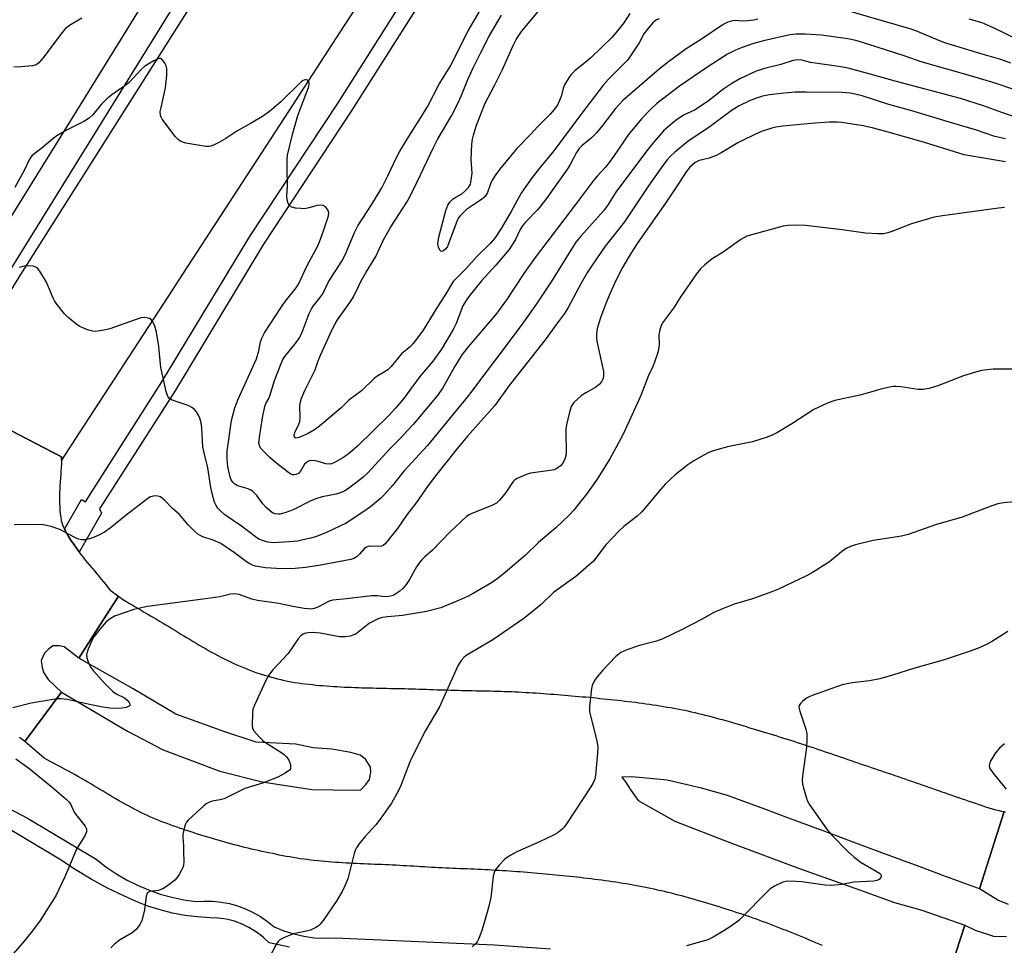
# Model space of a CAD drawing. Units: inches. Extents: x 1249765 to 1255765, y 517454 to 521455.
# Drawn here: x 1253030 to 1253307, y 520060 to 520321 of the extents above; entities that cross this region are included whole.
import ezdxf

# ---------------------------------------------------------------- set-up
doc = ezdxf.new("R2010")
doc.units = ezdxf.units.IN
doc.header["$MEASUREMENT"] = 0
for name, color, linetype in [('TRANS-Road', 130, 'Continuous'), ('TRANS-Street Sidewalk', 7, 'Continuous'), ('Undefined', 1, 'Continuous')]:
    doc.layers.add(name, color=color, linetype=linetype)

msp = doc.modelspace()

# ---------------------------------------------------------------- linework, layer by layer
at = {"layer": 'TRANS-Road'}
for points in [[(1253215.52, 520467.77), (1253202.87, 520447.58), (1253179.29, 520409.92), (1253172.42, 520398.97), (1253164.76, 520386.73), (1253149.2, 520362.82), (1253134.99, 520340.98), (1253120.87, 520319.28), (1253104.04, 520293.41), (1253093.58, 520277.33), (1253075.35, 520249.31), (1253071.37, 520243.21), (1253046.32, 520204.7), (1253041.3, 520196.99), (1253041.33, 520197.95), (1253034.04, 520201.73), (1253008.54, 520214.96), (1253029.83, 520249.29), (1253084.27, 520335.26), (1253113.52, 520381.69), (1253148.39, 520436.65), (1253213.19, 520539.92)], [(1253008.54, 520214.96), (1253034.04, 520201.73), (1253041.33, 520197.95), (1253041.3, 520196.99), (1253041.26, 520195.98), (1253041.2, 520194.97), (1253041.14, 520193.96), (1253041.08, 520192.95), (1253041.01, 520191.93), (1253040.94, 520190.92), (1253040.88, 520189.9), (1253040.83, 520188.89), (1253040.78, 520187.89), (1253040.75, 520186.88), (1253040.74, 520185.88), (1253040.75, 520184.89), (1253040.79, 520183.9), (1253040.85, 520182.92), (1253040.94, 520181.94), (1253041.07, 520180.97), (1253041.25, 520180.02), (1253041.52, 520179.08), (1253041.87, 520178.16), (1253042.12, 520177.63), (1253042.3, 520177.26), (1253042.78, 520176.36), (1253043.31, 520175.49), (1253043.87, 520174.63), (1253044.45, 520173.78), (1253045.03, 520172.93), (1253045.61, 520172.1), (1253046.18, 520171.28), (1253046.29, 520171.13), (1253046.76, 520170.47), (1253047.36, 520169.67), (1253047.98, 520168.89), (1253048.61, 520168.11), (1253049.25, 520167.34), (1253049.9, 520166.58), (1253050.56, 520165.82), (1253051.21, 520165.06), (1253051.86, 520164.3), (1253052.51, 520163.54), (1253053.15, 520162.77), (1253053.66, 520162.14), (1253053.69, 520162.11), (1253053.78, 520161.99), (1253054.38, 520161.18), (1253054.98, 520160.39), (1253057.36, 520158.71), (1253051.66, 520149.86), (1253046.16, 520141.29), (1253042.02, 520144.49), (1253040.61, 520144.8), (1253038.9, 520144.72), (1253037.57, 520143.77), (1253036.5, 520142.67), (1253035.59, 520140.61), (1253035.86, 520138.52), (1253036.31, 520137.19), (1253037.56, 520135.25), (1253041.29, 520131.75), (1253030.94, 520117.83), (1253029.53, 520118.98)], [(1253255.44, 520060.42), (1253254.52, 520060.81), (1253253.6, 520061.2), (1253252.68, 520061.59), (1253251.75, 520061.97), (1253250.83, 520062.36), (1253249.9, 520062.74), (1253248.98, 520063.12), (1253248.05, 520063.5), (1253247.12, 520063.87), (1253246.19, 520064.25), (1253245.26, 520064.61), (1253244.33, 520064.98), (1253243.4, 520065.35), (1253242.47, 520065.71), (1253241.53, 520066.06), (1253240.6, 520066.42), (1253239.66, 520066.77), (1253238.72, 520067.12), (1253237.78, 520067.46), (1253236.84, 520067.8), (1253235.9, 520068.13), (1253234.96, 520068.47), (1253234.01, 520068.79), (1253233.07, 520069.11), (1253232.12, 520069.43), (1253231.17, 520069.74), (1253230.22, 520070.06), (1253229.27, 520070.37), (1253228.32, 520070.67), (1253227.36, 520070.98), (1253226.41, 520071.28), (1253225.46, 520071.58), (1253224.5, 520071.88), (1253223.54, 520072.17), (1253222.58, 520072.46), (1253221.62, 520072.74), (1253220.66, 520073.02), (1253219.69, 520073.3), (1253218.73, 520073.57), (1253217.76, 520073.84), (1253216.8, 520074.11), (1253215.83, 520074.37), (1253214.86, 520074.62), (1253213.9, 520074.87), (1253212.92, 520075.12), (1253211.95, 520075.35), (1253210.98, 520075.59), (1253210.01, 520075.82), (1253209.03, 520076.04), (1253208.06, 520076.26), (1253207.08, 520076.47), (1253206.1, 520076.67), (1253205.13, 520076.87), (1253204.14, 520077.06), (1253203.17, 520077.24), (1253202.18, 520077.42), (1253201.2, 520077.59), (1253200.22, 520077.76), (1253199.23, 520077.92), (1253198.24, 520078.08), (1253197.25, 520078.24), (1253196.27, 520078.38), (1253195.28, 520078.52), (1253194.28, 520078.66), (1253193.3, 520078.8), (1253192.3, 520078.93), (1253191.31, 520079.05), (1253190.32, 520079.18), (1253189.32, 520079.3), (1253188.32, 520079.42), (1253187.33, 520079.53), (1253186.33, 520079.64), (1253185.34, 520079.75), (1253184.34, 520079.85), (1253183.34, 520079.96), (1253182.35, 520080.06), (1253181.35, 520080.16), (1253180.36, 520080.25), (1253179.36, 520080.35), (1253178.36, 520080.44), (1253177.36, 520080.53), (1253176.37, 520080.63), (1253175.37, 520080.72), (1253174.38, 520080.81), (1253173.38, 520080.89), (1253172.39, 520080.98), (1253171.39, 520081.05), (1253170.39, 520081.13), (1253169.4, 520081.2), (1253168.4, 520081.27), (1253167.4, 520081.34), (1253166.4, 520081.4), (1253165.41, 520081.46), (1253164.41, 520081.52), (1253163.41, 520081.58), (1253162.41, 520081.63), (1253161.41, 520081.68), (1253160.41, 520081.73), (1253159.42, 520081.78), (1253158.41, 520081.82), (1253157.41, 520081.87), (1253156.41, 520081.91), (1253155.41, 520081.96), (1253154.42, 520082), (1253153.42, 520082.05), (1253152.42, 520082.09), (1253151.42, 520082.14), (1253150.42, 520082.18), (1253149.42, 520082.23), (1253148.42, 520082.28), (1253147.42, 520082.32), (1253146.42, 520082.37), (1253145.42, 520082.42), (1253144.42, 520082.48), (1253143.43, 520082.53), (1253142.42, 520082.59), (1253141.43, 520082.65), (1253140.43, 520082.71), (1253139.43, 520082.77), (1253138.43, 520082.84), (1253137.43, 520082.89), (1253136.43, 520082.95), (1253135.43, 520083), (1253134.43, 520083.05), (1253133.43, 520083.1), (1253132.43, 520083.14), (1253131.43, 520083.19), (1253130.42, 520083.23), (1253129.42, 520083.27), (1253128.42, 520083.31), (1253127.41, 520083.35), (1253126.41, 520083.4), (1253125.41, 520083.44), (1253124.41, 520083.49), (1253123.4, 520083.53), (1253122.4, 520083.59), (1253121.4, 520083.64), (1253120.4, 520083.7), (1253119.4, 520083.76), (1253118.4, 520083.83), (1253117.4, 520083.9), (1253116.41, 520083.97), (1253115.41, 520084.06), (1253114.42, 520084.15), (1253113.42, 520084.25), (1253112.43, 520084.35), (1253111.44, 520084.47), (1253110.45, 520084.59), (1253109.46, 520084.72), (1253108.47, 520084.86), (1253107.49, 520085.01), (1253106.51, 520085.17), (1253105.53, 520085.34), (1253104.55, 520085.52), (1253103.57, 520085.7), (1253102.59, 520085.89), (1253101.61, 520086.09), (1253100.63, 520086.29), (1253099.65, 520086.49), (1253098.68, 520086.7), (1253097.69, 520086.91), (1253096.71, 520087.13), (1253095.74, 520087.35), (1253094.76, 520087.58), (1253093.79, 520087.81), (1253092.81, 520088.05), (1253091.84, 520088.29), (1253090.86, 520088.54), (1253089.89, 520088.79), (1253088.92, 520089.05), (1253087.95, 520089.31), (1253086.98, 520089.58), (1253086.01, 520089.85), (1253085.04, 520090.12), (1253084.08, 520090.4), (1253083.11, 520090.69), (1253082.16, 520090.98), (1253081.19, 520091.27), (1253080.23, 520091.58), (1253079.28, 520091.88), (1253078.33, 520092.19), (1253077.38, 520092.5), (1253076.43, 520092.82), (1253075.48, 520093.14), (1253074.53, 520093.47), (1253073.59, 520093.8), (1253072.65, 520094.14), (1253071.72, 520094.48), (1253070.78, 520094.83), (1253069.85, 520095.18), (1253068.92, 520095.53), (1253068, 520095.9), (1253067.08, 520096.28), (1253066.17, 520096.68), (1253065.27, 520097.09), (1253064.36, 520097.51), (1253063.47, 520097.94), (1253062.58, 520098.39), (1253061.69, 520098.85), (1253060.81, 520099.32), (1253059.93, 520099.8), (1253059.05, 520100.29), (1253058.18, 520100.78), (1253057.31, 520101.28), (1253056.44, 520101.78), (1253055.58, 520102.29), (1253054.71, 520102.8), (1253053.85, 520103.31), (1253052.99, 520103.83), (1253052.12, 520104.35), (1253051.26, 520104.87), (1253050.4, 520105.38), (1253049.53, 520105.9), (1253048.67, 520106.41), (1253047.8, 520106.92), (1253046.93, 520107.42), (1253046.07, 520107.92), (1253045.19, 520108.41), (1253044.32, 520108.9), (1253043.44, 520109.38), (1253042.56, 520109.85), (1253041.68, 520110.33), (1253040.8, 520110.8), (1253039.92, 520111.28), (1253039.04, 520111.75), (1253038.16, 520112.23), (1253037.28, 520112.7), (1253036.4, 520113.18), (1253031, 520117.79), (1253030.94, 520117.83), (1253041.29, 520131.75), (1253059.85, 520120.71), (1253069.89, 520115.53), (1253085.86, 520109.52), (1253097.73, 520106.47), (1253111.73, 520104.33), (1253123.75, 520104.18), (1253125.5, 520104.25), (1253126.98, 520105.73), (1253127.97, 520107.18), (1253128.32, 520109.19), (1253128.28, 520110.64), (1253126.87, 520112.85), (1253125.35, 520113.95), (1253122.73, 520114.71), (1253117.4, 520115.67), (1253112.11, 520116.09), (1253107.28, 520117.04), (1253096.06, 520117.61), (1253087.28, 520120.51), (1253073.47, 520125.5), (1253061.45, 520132.69), (1253046.16, 520141.29), (1253051.66, 520149.86), (1253057.36, 520158.71), (1253058.51, 520157.85), (1253059.42, 520157.31), (1253060.28, 520156.8), (1253061.14, 520156.28), (1253062, 520155.77), (1253062.85, 520155.26), (1253063.72, 520154.75), (1253064.58, 520154.25), (1253065.44, 520153.74), (1253066.31, 520153.24), (1253067.17, 520152.74), (1253068.04, 520152.23), (1253068.9, 520151.72), (1253069.76, 520151.2), (1253070.62, 520150.68), (1253071.48, 520150.16), (1253072.33, 520149.64), (1253073.19, 520149.12), (1253074.04, 520148.59), (1253074.9, 520148.07), (1253075.76, 520147.54), (1253076.62, 520147.03), (1253077.48, 520146.51), (1253078.34, 520145.99), (1253079.2, 520145.48), (1253080.06, 520144.97), (1253080.93, 520144.47), (1253081.8, 520143.97), (1253082.67, 520143.48), (1253083.54, 520142.99), (1253084.42, 520142.51), (1253085.29, 520142.04), (1253086.18, 520141.58), (1253087.07, 520141.12), (1253087.95, 520140.68), (1253088.85, 520140.24), (1253089.75, 520139.82), (1253090.65, 520139.41), (1253091.56, 520139.01), (1253092.48, 520138.62), (1253093.41, 520138.25), (1253094.34, 520137.89), (1253095.28, 520137.54), (1253096.23, 520137.2), (1253097.19, 520136.88), (1253098.15, 520136.58), (1253099.11, 520136.28), (1253100.08, 520136), (1253101.06, 520135.74), (1253102.04, 520135.49), (1253103.01, 520135.26), (1253104, 520135.04), (1253104.98, 520134.84), (1253105.96, 520134.65), (1253106.95, 520134.47), (1253107.94, 520134.32), (1253108.92, 520134.18), (1253109.91, 520134.06), (1253110.9, 520133.94), (1253111.89, 520133.83), (1253112.88, 520133.73), (1253113.87, 520133.64), (1253114.86, 520133.55), (1253115.86, 520133.48), (1253116.85, 520133.4), (1253117.84, 520133.34), (1253118.84, 520133.27), (1253119.84, 520133.22), (1253120.84, 520133.17), (1253121.84, 520133.12), (1253122.84, 520133.08), (1253123.84, 520133.04), (1253124.84, 520133.01), (1253125.84, 520132.98), (1253126.84, 520132.94), (1253127.84, 520132.92), (1253128.85, 520132.9), (1253129.85, 520132.87), (1253130.85, 520132.85), (1253131.86, 520132.83), (1253132.86, 520132.81), (1253133.86, 520132.79), (1253134.87, 520132.77), (1253135.87, 520132.75), (1253136.87, 520132.73), (1253137.87, 520132.71), (1253138.88, 520132.68), (1253139.88, 520132.66), (1253140.88, 520132.63), (1253141.88, 520132.6), (1253142.88, 520132.57), (1253143.88, 520132.53), (1253144.88, 520132.49), (1253145.88, 520132.45), (1253146.88, 520132.42), (1253147.88, 520132.39), (1253148.88, 520132.35), (1253149.88, 520132.33), (1253150.88, 520132.3), (1253151.88, 520132.27), (1253152.88, 520132.25), (1253153.88, 520132.23), (1253154.88, 520132.2), (1253155.88, 520132.18), (1253156.88, 520132.17), (1253157.88, 520132.14), (1253158.88, 520132.12), (1253159.88, 520132.09), (1253160.88, 520132.07), (1253161.88, 520132.05), (1253162.88, 520132.02), (1253163.88, 520131.99), (1253164.88, 520131.96), (1253165.88, 520131.93), (1253166.88, 520131.9), (1253167.88, 520131.86), (1253168.88, 520131.82), (1253169.88, 520131.77), (1253170.88, 520131.73), (1253171.87, 520131.67), (1253172.87, 520131.62), (1253173.87, 520131.56), (1253174.87, 520131.49), (1253175.86, 520131.42), (1253176.86, 520131.34), (1253177.86, 520131.26), (1253178.85, 520131.19), (1253179.85, 520131.11), (1253180.85, 520131.03), (1253181.84, 520130.95), (1253182.84, 520130.87), (1253183.84, 520130.79), (1253184.84, 520130.71), (1253185.84, 520130.62), (1253186.84, 520130.54), (1253187.84, 520130.45), (1253188.83, 520130.36), (1253189.83, 520130.27), (1253190.83, 520130.18), (1253191.82, 520130.08), (1253192.82, 520129.98), (1253193.82, 520129.88), (1253194.81, 520129.78), (1253195.81, 520129.68), (1253196.81, 520129.57), (1253197.8, 520129.46), (1253198.79, 520129.35), (1253199.79, 520129.23), (1253200.78, 520129.11), (1253201.78, 520128.99), (1253202.77, 520128.86), (1253203.76, 520128.73), (1253204.75, 520128.6), (1253205.74, 520128.46), (1253206.73, 520128.31), (1253207.72, 520128.16), (1253208.71, 520128.02), (1253209.69, 520127.86), (1253210.68, 520127.7), (1253211.66, 520127.54), (1253212.65, 520127.37), (1253213.63, 520127.2), (1253214.61, 520127.02), (1253215.59, 520126.83), (1253216.57, 520126.63), (1253217.54, 520126.42), (1253218.52, 520126.2), (1253219.49, 520125.98), (1253220.46, 520125.75), (1253221.44, 520125.52), (1253222.4, 520125.28), (1253223.37, 520125.03), (1253224.34, 520124.77), (1253225.31, 520124.51), (1253226.27, 520124.25), (1253227.24, 520123.98), (1253228.2, 520123.71), (1253229.17, 520123.43), (1253230.13, 520123.15), (1253231.09, 520122.87), (1253232.05, 520122.58), (1253233.01, 520122.3), (1253233.97, 520122.01), (1253234.93, 520121.72), (1253235.89, 520121.43), (1253236.85, 520121.13), (1253237.81, 520120.84), (1253238.77, 520120.55), (1253239.72, 520120.26), (1253240.68, 520119.97), (1253241.64, 520119.68), (1253242.59, 520119.39), (1253243.54, 520119.09), (1253244.5, 520118.79), (1253245.45, 520118.5), (1253246.41, 520118.19), (1253247.36, 520117.89), (1253248.31, 520117.58), (1253249.26, 520117.27), (1253250.21, 520116.96), (1253251.16, 520116.65), (1253252.11, 520116.34), (1253253.06, 520116.02), (1253254.01, 520115.7), (1253254.96, 520115.38), (1253255.9, 520115.06), (1253256.85, 520114.74), (1253257.8, 520114.42), (1253258.75, 520114.1), (1253259.69, 520113.77), (1253260.64, 520113.45), (1253261.59, 520113.13), (1253262.53, 520112.8), (1253263.48, 520112.48), (1253264.42, 520112.15), (1253265.37, 520111.83), (1253266.32, 520111.5), (1253267.26, 520111.18), (1253268.21, 520110.85), (1253269.16, 520110.53), (1253270.1, 520110.21), (1253271.05, 520109.88), (1253271.99, 520109.56), (1253272.94, 520109.24), (1253273.89, 520108.92), (1253274.84, 520108.6), (1253275.78, 520108.28), (1253276.73, 520107.95), (1253277.67, 520107.62), (1253278.62, 520107.3), (1253279.56, 520106.98), (1253280.51, 520106.65), (1253281.46, 520106.32), (1253282.4, 520106), (1253283.35, 520105.67), (1253284.29, 520105.34), (1253285.23, 520105.01), (1253286.18, 520104.69), (1253287.13, 520104.36), (1253288.07, 520104.03), (1253289.02, 520103.7), (1253289.96, 520103.38), (1253290.9, 520103.05), (1253291.85, 520102.72), (1253292.8, 520102.39), (1253293.74, 520102.07), (1253294.69, 520101.74), (1253295.63, 520101.42), (1253296.58, 520101.09), (1253297.53, 520100.77), (1253298.47, 520100.45), (1253299.42, 520100.12), (1253300.37, 520099.8), (1253301.31, 520099.49), (1253302.26, 520099.17), (1253303.21, 520098.85), (1253304.17, 520098.59), (1253305.15, 520098.38), (1253306.13, 520098.16), (1253306.54, 520098.11), (1253299.57, 520076.35), (1253289.32, 520080.15), (1253283.67, 520082.26), (1253277.71, 520084.47), (1253272.14, 520086.53), (1253264.04, 520089.54), (1253255.61, 520092.67), (1253246.11, 520096.2), (1253239.18, 520098.77), (1253228.71, 520102.66), (1253221.37, 520104.72), (1253217.37, 520105.63), (1253211.75, 520106.93), (1253204.9, 520107.65), (1253201.67, 520107.92), (1253198.97, 520107.81), (1253199.96, 520106.51), (1253201.32, 520104.41), (1253201.51, 520104.12), (1253203.53, 520101.22), (1253213.87, 520095.4), (1253229.31, 520089.42), (1253248.67, 520082.15), (1253265.83, 520076.1), (1253275.68, 520072.52), (1253283.36, 520070.38), (1253295.46, 520066.16), (1253288.46, 520044.49)], [(1253307.74, 520071.94), (1253304.81, 520073.23), (1253299.57, 520076.35), (1253306.54, 520098.11), (1253306.95, 520098.05)], [(1253337.15, 520012.8), (1253303.2, 520020.6), (1253303.03, 520022.82), (1253302.95, 520023.73), (1253302.2, 520026.33), (1253301.7, 520028.05), (1253300.68, 520031.09), (1253297.65, 520035.58), (1253294.85, 520039.08), (1253290.76, 520043.06), (1253288.46, 520044.49), (1253295.46, 520066.16), (1253298.42, 520064.75), (1253303.52, 520063.03), (1253307.17, 520062.99)]]:
    msp.add_lwpolyline(points, dxfattribs=at)
at = {"layer": 'TRANS-Street Sidewalk'}
msp.add_lwpolyline([(1253115.16, 520392.86), (1253070.65, 520321.33), (1253023.12, 520244.61), (1252995.03, 520200.36), (1252989.67, 520193.56), (1252984.74, 520192.64), (1252984.56, 520192.61), (1252981.7, 520192.22), (1252979.19, 520192.54), (1252988.82, 520204.76), (1253016.68, 520248.65), (1253039.97, 520286.24), (1253064.19, 520325.34), (1253108.83, 520397.08), (1253112.4, 520403.04), (1253113.24, 520401.68), (1253113.93, 520399.1), (1253114.91, 520395.46)], close=True, dxfattribs=at)
for points in [[(1253158.87, 520352.03), (1253122.85, 520295.19), (1253098.15, 520257.79), (1253073.34, 520216.68), (1253051.98, 520183.29), (1253052.55, 520182.05), (1253046.29, 520171.13), (1253046.18, 520171.28), (1253045.61, 520172.1), (1253045.03, 520172.93), (1253044.45, 520173.78), (1253043.87, 520174.63), (1253043.31, 520175.49), (1253042.78, 520176.36), (1253042.3, 520177.26), (1253042.12, 520177.63), (1253046.97, 520185.91), (1253048.02, 520185.24), (1253050.29, 520188.88), (1253069.58, 520219.01), (1253094.4, 520260.16), (1253119.13, 520297.59), (1253156.89, 520357.18)], [(1253012.42, 520106.35), (1253031.69, 520096.24), (1253051.06, 520084.69), (1253053.77, 520082.6), (1253056.62, 520080.68), (1253059.58, 520078.94), (1253062.65, 520077.4), (1253065.81, 520076.06), (1253069.05, 520074.92), (1253072.35, 520073.99), (1253075.71, 520073.27), (1253079.1, 520072.77), (1253081.48, 520072.93), (1253083.86, 520072.9), (1253086.23, 520072.66), (1253088.58, 520072.22), (1253090.87, 520071.59), (1253093.11, 520070.77), (1253095.27, 520069.76), (1253097.34, 520068.58), (1253099.3, 520067.23), (1253101.14, 520065.71), (1253103.86, 520064.59), (1253106.66, 520063.69), (1253109.53, 520063.04), (1253112.44, 520062.63), (1253115.37, 520062.47), (1253118.31, 520062.56), (1253163.15, 520060.66), (1253178.89, 520059.49)], [(1253105.5, 520059.98), (1253099.71, 520061.19), (1253098.03, 520062.8), (1253096.2, 520064.22), (1253094.23, 520065.44), (1253092.15, 520066.46), (1253089.97, 520067.25), (1253087.72, 520067.82), (1253085.43, 520068.16), (1253083.11, 520068.25), (1253079.54, 520068.46), (1253076, 520068.89), (1253072.49, 520069.55), (1253069.02, 520070.43), (1253065.63, 520071.52), (1253062.3, 520072.84), (1253059.07, 520074.36), (1253054.29, 520076.59), (1253049.63, 520079.07), (1253045.12, 520081.79), (1253040.75, 520084.75), (1253021.49, 520096.2)]]:
    msp.add_lwpolyline(points, dxfattribs=at)
at = {"layer": 'Undefined'}
for points, elevation in [([(1253237.23, 520321.07), (1253236.12, 520320.77), (1253234.39, 520320.6), (1253232.94, 520320.57), (1253230.96, 520320.7), (1253230.13, 520320.66), (1253228.8, 520320.28), (1253227.52, 520319.6), (1253221.41, 520315.5), (1253217.04, 520312.72), (1253212.12, 520309.09), (1253209.5, 520307.01), (1253199.23, 520298.22), (1253197.17, 520295.99), (1253193.53, 520291.18), (1253191.88, 520289.14), (1253190.44, 520287.75), (1253187.77, 520285.51), (1253186.98, 520284.67), (1253186.23, 520283.57), (1253184.35, 520280.05), (1253183.53, 520278.7), (1253180.49, 520274.52), (1253177.51, 520270.22), (1253175.29, 520267.51), (1253171.83, 520263.98), (1253170.94, 520262.89), (1253170.39, 520261.94), (1253169.03, 520259.07), (1253167.25, 520256.32), (1253163.56, 520251.88), (1253159.45, 520247.5), (1253155.91, 520243.09), (1253154.95, 520241.67), (1253154.27, 520240.42), (1253152.33, 520235.47), (1253151.51, 520233.74), (1253148.19, 520228.27), (1253145.91, 520224.99), (1253142.12, 520220.59), (1253137.49, 520214.3), (1253135.28, 520211.62), (1253133.46, 520209.71), (1253124.63, 520200.91), (1253122.46, 520199.08), (1253120.64, 520197.75), (1253118.08, 520196.31), (1253117.29, 520195.99), (1253116.74, 520195.89), (1253115.66, 520196.01), (1253113.5, 520196.66), (1253112.67, 520196.83), (1253111.57, 520196.87), (1253110.83, 520196.71), (1253110.23, 520196.37), (1253109.71, 520195.86), (1253108.53, 520193.9), (1253108.09, 520193.38), (1253107.71, 520193.12), (1253107.25, 520192.94), (1253106.76, 520192.87), (1253106.27, 520192.9), (1253105.55, 520193.23), (1253104.85, 520193.71), (1253101.47, 520196.45), (1253099.94, 520197.78), (1253097.52, 520200.23), (1253097.11, 520200.89), (1253096.87, 520201.79), (1253096.88, 520202.63), (1253097.07, 520204.07), (1253097.88, 520208.96), (1253098.51, 520212.11), (1253098.79, 520212.92), (1253099.6, 520214.32), (1253099.93, 520215.07), (1253101.2, 520219.4), (1253103.09, 520224.24), (1253103.58, 520225.3), (1253104.15, 520226.2), (1253107.33, 520230.08), (1253108.25, 520231.45), (1253109, 520233.01), (1253111, 520238.28), (1253111.62, 520239.61), (1253112.12, 520240.35), (1253114.03, 520242.66), (1253114.88, 520243.83), (1253116.46, 520247.14), (1253120.15, 520252.96), (1253121.17, 520254.98), (1253123.77, 520261.09), (1253124.66, 520262.94), (1253128.5, 520268.89), (1253131.43, 520273.67), (1253133.13, 520276.97), (1253135.36, 520281.75), (1253136.41, 520283.76), (1253138.57, 520287.37), (1253142.41, 520293.38), (1253144.39, 520296.66), (1253147.61, 520302.79), (1253150.64, 520307.79), (1253155.73, 520317.84), (1253165.53, 520334.55)], 470), ([(1253308.41, 520308.7), (1253305.64, 520309.75), (1253300.37, 520311.26), (1253289.81, 520314.46), (1253288.16, 520315.06), (1253282.14, 520317.61), (1253280.39, 520318.25), (1253260.62, 520324.04)], 470), ([(1253047.07, 520321.34), (1253043.56, 520319.36), (1253042.43, 520318.5), (1253041.49, 520317.38), (1253036.02, 520310.12), (1253034.91, 520308.82), (1253034.15, 520308.29), (1253033.14, 520307.98), (1253029.9, 520307.69), (1253027.85, 520307.58)], 470), ([(1253209.43, 520321.21), (1253208.75, 520320.91), (1253208.32, 520320.62), (1253207.7, 520320.05), (1253206.18, 520318.33), (1253205.14, 520316.97), (1253203.83, 520314.44), (1253200.64, 520309.68), (1253199.63, 520308.58), (1253195.22, 520304.2), (1253193.77, 520302.6), (1253187.72, 520294.66), (1253179.87, 520284.03), (1253175.8, 520279.21), (1253173.46, 520276.2), (1253170.61, 520272.15), (1253167.87, 520266.96), (1253165.02, 520262.21), (1253163.23, 520259.49), (1253162.02, 520258.08), (1253158.27, 520254.41), (1253155.2, 520250.98), (1253152.87, 520248.72), (1253151.55, 520247.25), (1253149.19, 520243.32), (1253146.88, 520239.88), (1253143.05, 520233.59), (1253142.06, 520232.16), (1253140.26, 520229.85), (1253139.48, 520229.03), (1253136.96, 520226.97), (1253134.07, 520223.4), (1253133.26, 520222.55), (1253132.6, 520222.06), (1253130.31, 520220.71), (1253129.34, 520220.03), (1253125.68, 520216.51), (1253122.18, 520213.87), (1253120, 520211.74), (1253113.92, 520206.55), (1253112.51, 520205.52), (1253110.67, 520204.53), (1253108.22, 520203.39), (1253107.71, 520203.24), (1253107.26, 520203.22), (1253106.86, 520203.45), (1253106.74, 520203.74), (1253106.73, 520204.11), (1253106.93, 520204.8), (1253108.1, 520207.11), (1253108.38, 520207.91), (1253108.49, 520209.05), (1253108.41, 520212.39), (1253108.55, 520213.42), (1253108.82, 520214.43), (1253109.83, 520216.78), (1253112.68, 520222.41), (1253113.55, 520225), (1253114.18, 520226.57), (1253117.47, 520233.77), (1253118.26, 520235.35), (1253118.97, 520236.52), (1253122.71, 520241.73), (1253123.51, 520242.94), (1253124.93, 520246.08), (1253125.65, 520247.48), (1253127.03, 520249.89), (1253129.77, 520254.34), (1253131.83, 520258.8), (1253133.08, 520261.14), (1253133.98, 520262.67), (1253138.43, 520269.59), (1253139.31, 520271.11), (1253141.42, 520275.28), (1253145.93, 520285.03), (1253147.11, 520287.23), (1253151.01, 520293.88), (1253152.91, 520297.53), (1253153.78, 520299.43), (1253155.67, 520304.15), (1253157.24, 520307.59), (1253159.16, 520311.52), (1253161.67, 520316.35), (1253165.09, 520322.22)], 472), ([(1253201.25, 520322.68), (1253199.52, 520320.02), (1253197.3, 520317.23), (1253196.14, 520315.91), (1253190.31, 520310.29), (1253189.01, 520309.16), (1253185.85, 520306.64), (1253184.65, 520305.42), (1253183.83, 520304.3), (1253182.86, 520302.64), (1253182.47, 520301.67), (1253181.98, 520299.61), (1253181.47, 520298.23), (1253180.83, 520296.91), (1253179.97, 520295.7), (1253178.81, 520294.37), (1253175.35, 520290.93), (1253173.14, 520288.53), (1253169.41, 520284.71), (1253164.54, 520278.77), (1253163.53, 520277.4), (1253162.5, 520275.75), (1253162.03, 520274.72), (1253161.14, 520272.34), (1253160.5, 520271.24), (1253159.88, 520270.65), (1253158.95, 520269.95), (1253155.29, 520267.52), (1253154.4, 520266.74), (1253153.39, 520265.66), (1253153.04, 520265.19), (1253152.64, 520264.41), (1253150.32, 520258.19), (1253149.87, 520257.16), (1253149.41, 520256.45), (1253148.82, 520255.91), (1253148.24, 520255.76), (1253148.06, 520255.8), (1253147.77, 520256.05), (1253147.36, 520256.92), (1253147.21, 520257.98), (1253147.47, 520259.72), (1253149.48, 520267.22), (1253150.05, 520268.72), (1253150.6, 520269.56), (1253151.55, 520270.52), (1253152.23, 520270.99), (1253153.93, 520271.95), (1253154.82, 520272.67), (1253155.78, 520273.75), (1253156.34, 520274.71), (1253156.6, 520275.8), (1253156.82, 520277.78), (1253156.59, 520281.6), (1253156.8, 520285.89), (1253156.96, 520287.37), (1253157.22, 520288.5), (1253157.98, 520291), (1253160.39, 520297.28), (1253163.17, 520302.45), (1253165.37, 520306.9), (1253168.38, 520313.65), (1253169.26, 520315.42), (1253170.69, 520317.59), (1253175.48, 520323.39)], 474), ([(1253310.51, 520315.3), (1253303.77, 520318.57), (1253300.38, 520320.02), (1253296.69, 520321.11)], 472), ([(1253308.95, 520301.43), (1253304.03, 520303.09), (1253297.07, 520305.18), (1253283.19, 520309.09), (1253278.67, 520310.67), (1253268.2, 520314.09), (1253264.85, 520315.07), (1253262.56, 520315.53), (1253255.18, 520316.56), (1253250.52, 520316.87), (1253247.92, 520316.88), (1253246.25, 520316.65), (1253238.82, 520315.01), (1253235.78, 520314.16), (1253232.79, 520313.13), (1253230.94, 520312.41), (1253228.68, 520311.22), (1253223.13, 520307.68), (1253215.2, 520302.28), (1253208.77, 520297.33), (1253207.11, 520295.76), (1253204.53, 520293.09), (1253200.84, 520288.65), (1253196.61, 520282.42), (1253195.42, 520280.8), (1253194.34, 520279.46), (1253192.02, 520276.94), (1253190.96, 520275.66), (1253185.95, 520268.96), (1253174.57, 520253.99), (1253171.35, 520249.55), (1253166.55, 520242.12), (1253163.76, 520238.39), (1253161.77, 520235.91), (1253155.71, 520228.89), (1253153.96, 520226.66), (1253151.86, 520223.26), (1253148.56, 520217.39), (1253147, 520215.11), (1253140.3, 520207.07), (1253136.28, 520202.81), (1253133.8, 520200.31), (1253127.39, 520193.33), (1253126.07, 520192.16), (1253122.06, 520189.06), (1253121.07, 520188.4), (1253120.28, 520188.01), (1253118.62, 520187.44), (1253114.64, 520186.66), (1253112.85, 520186.15), (1253111.27, 520185.46), (1253106.52, 520183.03), (1253104.42, 520182.23), (1253102.8, 520181.83), (1253102.23, 520181.82), (1253101.38, 520181.94), (1253100.85, 520182.12), (1253100.37, 520182.39), (1253098.87, 520183.68), (1253097.91, 520184.74), (1253096.22, 520187.09), (1253095.02, 520188.26), (1253094.57, 520188.57), (1253093.84, 520188.9), (1253091.24, 520189.65), (1253090.52, 520189.93), (1253090.08, 520190.22), (1253089.52, 520190.8), (1253089.08, 520191.49), (1253088.77, 520192.28), (1253088.09, 520195.08), (1253087.88, 520197.34), (1253087.89, 520199.55), (1253089.16, 520208.12), (1253090.1, 520211.71), (1253091.01, 520214.16), (1253096.14, 520225.54), (1253096.85, 520227.81), (1253097.3, 520230.3), (1253097.64, 520231.29), (1253098.46, 520232.8), (1253103.17, 520240.19), (1253104.27, 520241.68), (1253107.33, 520245.47), (1253108.02, 520246.52), (1253110.52, 520252.01), (1253113.29, 520257.12), (1253113.93, 520258.45), (1253115.06, 520261.53), (1253116.39, 520265.78), (1253116.48, 520266.61), (1253116.28, 520267.42), (1253115.61, 520268.26), (1253114.95, 520268.68), (1253114.14, 520268.78), (1253113.27, 520268.69), (1253110.94, 520267.98), (1253109.79, 520267.77), (1253108.63, 520267.78), (1253107.19, 520267.96), (1253106.11, 520268.2), (1253105.45, 520268.55), (1253105.08, 520269.18), (1253104.83, 520270.25), (1253104.75, 520271.38), (1253104.93, 520274.21), (1253104.76, 520278.85), (1253104.81, 520281.42), (1253104.94, 520282.83), (1253106.31, 520288.68), (1253107.8, 520294), (1253110.82, 520301.88), (1253110.97, 520302.66), (1253110.98, 520303.14), (1253110.88, 520303.55), (1253110.5, 520303.94), (1253110.16, 520304.05), (1253109.74, 520304), (1253109.3, 520303.83), (1253108.73, 520303.45), (1253103.06, 520297.8), (1253099.85, 520295.14), (1253097.9, 520293.75), (1253094.47, 520291.71), (1253090.63, 520289.6), (1253087.57, 520287.49), (1253085.59, 520286.35), (1253084.06, 520285.6), (1253083.28, 520285.32), (1253082.73, 520285.23), (1253081.87, 520285.28), (1253076.28, 520286.25), (1253075.43, 520286.45), (1253074.65, 520286.77), (1253074, 520287.31), (1253073.42, 520287.98), (1253069.61, 520292.99), (1253069.33, 520293.5), (1253069.15, 520294.02), (1253069.11, 520295.1), (1253069.32, 520296.26), (1253070.6, 520301.76), (1253070.96, 520305.32), (1253070.98, 520307.09), (1253070.76, 520307.92), (1253070.38, 520308.69), (1253069.94, 520309.4), (1253069.43, 520309.92), (1253069.23, 520310), (1253068.79, 520310), (1253068.3, 520309.85), (1253067.28, 520309.35), (1253065.73, 520308.48), (1253064.75, 520307.84), (1253063.74, 520306.89), (1253060.34, 520303.28), (1253059.2, 520302.4), (1253055.42, 520299.78), (1253054.08, 520298.7), (1253052.44, 520297.1), (1253050.11, 520294.14), (1253049.09, 520293.23), (1253047.63, 520292.34), (1253042.67, 520289.88), (1253040.03, 520288.27), (1253038.88, 520287.45), (1253035.84, 520284.86), (1253033.07, 520282.75), (1253032.65, 520282.28), (1253032.2, 520281.56), (1253030.86, 520278.72), (1253028.16, 520273.73)], 468), ([(1253308.91, 520293.78), (1253305.87, 520294.81), (1253300.77, 520296.75), (1253294.29, 520298.81), (1253275.89, 520303.63), (1253268.87, 520305.64), (1253262.62, 520307.31), (1253259.98, 520307.79), (1253252.09, 520308.92), (1253249.65, 520309.56), (1253248.53, 520309.69), (1253247.19, 520309.47), (1253243.7, 520308.36), (1253239.5, 520307.33), (1253236.73, 520306.44), (1253232.18, 520304.28), (1253229.89, 520302.96), (1253227.7, 520301.48), (1253223.37, 520298.13), (1253221.28, 520296.69), (1253219.37, 520295.53), (1253216.54, 520294.18), (1253214.64, 520292.96), (1253213.28, 520291.94), (1253210.73, 520289.64), (1253207.27, 520285.71), (1253205.87, 520283.97), (1253197.28, 520272.4), (1253194.95, 520268.67), (1253193.93, 520267.22), (1253187.42, 520259.99), (1253186.05, 520258.32), (1253183.17, 520253.89), (1253179.06, 520247.18), (1253174.95, 520241.04), (1253170.61, 520234.88), (1253155.81, 520215.17), (1253144.29, 520201.15), (1253137.62, 520193.86), (1253134.4, 520189.91), (1253132.08, 520187.21), (1253131.02, 520186.18), (1253128.28, 520183.91), (1253126.13, 520182.36), (1253121.4, 520179.31), (1253115.89, 520176.65), (1253112.74, 520175.44), (1253111.38, 520175.03), (1253107.68, 520174.22), (1253105.35, 520173.99), (1253100.73, 520173.77), (1253099.43, 520173.91), (1253098.39, 520174.17), (1253096.86, 520174.8), (1253095.89, 520175.39), (1253091.95, 520178.46), (1253087.26, 520181.66), (1253086.13, 520182.61), (1253085.26, 520183.54), (1253084.82, 520184.23), (1253084.39, 520185.23), (1253083.71, 520187.61), (1253083.34, 520189.3), (1253082.52, 520194.81), (1253081.44, 520199.11), (1253081.09, 520200.8), (1253080.81, 520206.12), (1253080.58, 520207.5), (1253080.22, 520208.84), (1253079.88, 520209.63), (1253079.28, 520210.62), (1253078.75, 520211.29), (1253078.21, 520211.75), (1253076.96, 520212.34), (1253072.44, 520213.91), (1253071.71, 520214.32), (1253071.23, 520214.94), (1253070.78, 520216.32), (1253069.24, 520223.05), (1253068.65, 520229.02), (1253068.08, 520233.04), (1253067.57, 520234.67), (1253067.02, 520235.95), (1253066.55, 520236.56), (1253066.11, 520236.82), (1253065.59, 520236.99), (1253064.76, 520237.11), (1253063.63, 520237.02), (1253054.93, 520233.98), (1253053.79, 520233.66), (1253052.07, 520233.35), (1253050.92, 520233.23), (1253050.07, 520233.29), (1253048.94, 520233.6), (1253047.29, 520234.24), (1253046.48, 520234.61), (1253045.73, 520235.07), (1253043.19, 520237.11), (1253042.18, 520238.16), (1253040, 520240.9), (1253039.34, 520241.84), (1253038.93, 520242.6), (1253037.04, 520247.11), (1253035.53, 520249.71), (1253034.68, 520250.89), (1253034.04, 520251.35), (1253033.29, 520251.56), (1253031.91, 520251.67), (1253030.79, 520251.58), (1253029.36, 520251.18)], 466), ([(1253306.88, 520287.4), (1253303.96, 520288.07), (1253298.44, 520289.96), (1253291.69, 520291.91), (1253280.54, 520295.32), (1253274.08, 520297.06), (1253266.58, 520299.48), (1253264.61, 520300.01), (1253263.22, 520300.25), (1253260.99, 520300.43), (1253250.81, 520300.57), (1253247.73, 520300.51), (1253243.78, 520300.21), (1253240.56, 520299.85), (1253238.58, 520299.41), (1253236.59, 520298.73), (1253234.93, 520298.07), (1253232.02, 520296.67), (1253230.73, 520295.98), (1253229.73, 520295.34), (1253223.43, 520290.6), (1253217.61, 520286.78), (1253213.75, 520283.57), (1253212.6, 520282.48), (1253211.69, 520281.49), (1253210.49, 520279.91), (1253206.44, 520274.21), (1253199.7, 520264.09), (1253197.94, 520261.78), (1253194.27, 520257.24), (1253190.59, 520251.91), (1253189.33, 520249.91), (1253187.56, 520246.84), (1253183.78, 520239.8), (1253182.82, 520238.32), (1253180.63, 520235.23), (1253177.36, 520230.91), (1253167.29, 520218.03), (1253163.23, 520212.42), (1253155.56, 520203.78), (1253152.73, 520200.39), (1253146.91, 520193.05), (1253144.49, 520189.86), (1253141.14, 520184.97), (1253138.45, 520181.65), (1253135.84, 520177.76), (1253132.41, 520173.49), (1253131.8, 520172.98), (1253131.32, 520172.79), (1253130.49, 520172.73), (1253128.15, 520172.83), (1253127.6, 520172.73), (1253127.11, 520172.53), (1253126.48, 520172.07), (1253125.25, 520170.69), (1253124.46, 520169.94), (1253123.57, 520169.34), (1253122.76, 520169.05), (1253113.7, 520167.35), (1253109.92, 520166.78), (1253107.05, 520166.5), (1253103.44, 520166.38), (1253098.74, 520166.75), (1253095.86, 520167.22), (1253095.03, 520167.46), (1253094.32, 520167.79), (1253093.4, 520168.39), (1253090.02, 520170.92), (1253086.1, 520173.51), (1253083.95, 520174.52), (1253081.03, 520175.42), (1253080.34, 520175.76), (1253079.67, 520176.2), (1253078.59, 520177.16), (1253076.94, 520178.82), (1253074.48, 520181.68), (1253072.48, 520183.53), (1253070.24, 520185.78), (1253069.15, 520186.64), (1253068.41, 520186.89), (1253067.6, 520186.93), (1253066.79, 520186.82), (1253066.27, 520186.64), (1253065.55, 520186.23), (1253059.52, 520181.51), (1253055.04, 520177.86), (1253053.44, 520176.72), (1253052.03, 520175.97), (1253050.53, 520175.31), (1253049.14, 520174.88), (1253048.02, 520174.63), (1253046.91, 520174.58), (1253045.83, 520174.82), (1253045.03, 520175.2), (1253040.82, 520177.5), (1253038.39, 520178.3), (1253036.18, 520178.83), (1253034.43, 520178.89), (1253027.97, 520178.77)], 464), ([(1253306.89, 520280.99), (1253297.43, 520282.51), (1253295.26, 520282.96), (1253283.89, 520286.46), (1253273.94, 520289.31), (1253269.74, 520290.44), (1253266.87, 520291.09), (1253260.83, 520292.04), (1253259.66, 520292.11), (1253257.32, 520292.1), (1253252.14, 520291.73), (1253244.25, 520290.98), (1253242.27, 520290.67), (1253241.16, 520290.42), (1253238.02, 520289.4), (1253233.44, 520287.26), (1253231.62, 520286.29), (1253226.93, 520283.49), (1253225.47, 520282.69), (1253223.56, 520281.99), (1253220.72, 520281.3), (1253219.59, 520280.74), (1253218.1, 520279.43), (1253217.03, 520278.17), (1253215.03, 520274.96), (1253211.25, 520269.3), (1253203.29, 520257.95), (1253201.05, 520254.45), (1253199.16, 520251.18), (1253197.42, 520247.76), (1253195.67, 520243.96), (1253194.45, 520241.12), (1253192.95, 520237.07), (1253192.07, 520234.01), (1253191.84, 520232.56), (1253191.82, 520231.39), (1253191.93, 520230.52), (1253193.79, 520221.93), (1253193.83, 520220.79), (1253193.69, 520219.97), (1253193.25, 520219.07), (1253192.61, 520218.28), (1253191.67, 520217.59), (1253188.83, 520215.98), (1253187.6, 520215.18), (1253185.5, 520213.25), (1253184.96, 520212.61), (1253184.69, 520212.12), (1253184.11, 520210.14), (1253183.41, 520206.92), (1253183.22, 520205.75), (1253183.19, 520204.28), (1253183.32, 520199.85), (1253183.26, 520198.68), (1253182.89, 520197.29), (1253182.28, 520196.02), (1253181.73, 520195.43), (1253181.1, 520194.93), (1253180.4, 520194.51), (1253179.89, 520194.3), (1253178.77, 520194.07), (1253173.27, 520193.38), (1253171.89, 520192.92), (1253169.48, 520191.81), (1253168.76, 520191.35), (1253168.35, 520190.97), (1253167.06, 520188.99), (1253166, 520187.56), (1253164.52, 520185.71), (1253163.69, 520184.91), (1253162.17, 520184.14), (1253156.75, 520182.03), (1253155.98, 520181.66), (1253155.28, 520181.19), (1253150.69, 520176.81), (1253145.67, 520171.72), (1253143.52, 520169.83), (1253142.56, 520168.85), (1253142.02, 520168.19), (1253141.2, 520166.96), (1253139.19, 520163.4), (1253138.26, 520161.97), (1253137.39, 520160.87), (1253136.52, 520160.11), (1253134.82, 520159), (1253134.29, 520158.79), (1253133.44, 520158.62), (1253132.28, 520158.55), (1253130.11, 520158.79), (1253128.63, 520158.82), (1253121.51, 520158), (1253117.66, 520157.65), (1253116.63, 520157.33), (1253113.44, 520155.62), (1253112.42, 520155.27), (1253111.64, 520155.12), (1253110.77, 520155.13), (1253109.59, 520155.28), (1253106.36, 520155.84), (1253102.41, 520156.65), (1253096.44, 520157.47), (1253094.82, 520157.93), (1253091.33, 520159.2), (1253089.92, 520159.41), (1253088.81, 520159.3), (1253085.82, 520158.58), (1253083.21, 520158.15), (1253065.53, 520155.81), (1253063.3, 520155.39), (1253061.66, 520154.98), (1253056.21, 520153.06), (1253054.97, 520152.38), (1253053.86, 520151.51), (1253052.16, 520149.58), (1253050.42, 520147.3), (1253049.87, 520146.26), (1253048.79, 520143.84), (1253048.49, 520143.02), (1253048.32, 520142.2), (1253048.41, 520141.37), (1253048.86, 520139.98), (1253049.5, 520138.75), (1253050.19, 520137.79), (1253053.36, 520134.27), (1253055.66, 520131.96), (1253056.68, 520131.27), (1253058.99, 520130.11), (1253059.81, 520129.47), (1253060.33, 520128.84), (1253060.55, 520128.43), (1253060.58, 520128.07), (1253060.36, 520127.8), (1253059.48, 520127.43), (1253058.39, 520127.2), (1253056.95, 520127.14), (1253054.94, 520127.23), (1253052.98, 520127.51), (1253049.63, 520128.16), (1253042.92, 520129.66), (1253041.2, 520129.88), (1253040.04, 520129.83), (1253032.77, 520128.63), (1253027.57, 520127.33)], 462), ([(1253306.65, 520268.07), (1253304.93, 520267.87), (1253289.16, 520265.71), (1253286.83, 520265.34), (1253280.51, 520263.49), (1253274.94, 520261.31), (1253273.83, 520260.95), (1253272.71, 520260.73), (1253270.99, 520260.71), (1253267.54, 520260.88), (1253261, 520261.86), (1253250.65, 520262.99), (1253247.79, 520263.16), (1253245.8, 520263.05), (1253244.38, 520262.83), (1253235.81, 520260.54), (1253234.12, 520260.01), (1253232.48, 520259.13), (1253227.45, 520255.54), (1253224.41, 520253.61), (1253222.36, 520252.01), (1253221.07, 520250.86), (1253219.98, 520249.45), (1253215.55, 520243.05), (1253213.47, 520239.78), (1253210.42, 520235.62), (1253209.9, 520234.6), (1253209.53, 520233.26), (1253209.41, 520232.16), (1253209.44, 520229.65), (1253209.37, 520228.66), (1253209.07, 520227.32), (1253208.27, 520224.83), (1253207.77, 520223.54), (1253206.45, 520220.79), (1253204.31, 520215.21), (1253199.47, 520204.51), (1253197.32, 520200.46), (1253195.58, 520197.39), (1253191.99, 520191.61), (1253189.03, 520187.42), (1253185.36, 520182.85), (1253184.19, 520181.54), (1253180.43, 520177.94), (1253175.56, 520173.81), (1253171.88, 520170.27), (1253166.11, 520165.35), (1253164.15, 520163.77), (1253162.28, 520162.47), (1253157.12, 520159.49), (1253155.57, 520158.67), (1253153.04, 520157.49), (1253148.04, 520155.49), (1253143.97, 520154.39), (1253137.26, 520153.27), (1253133.04, 520152.93), (1253131.66, 520152.69), (1253130.58, 520152.41), (1253129.25, 520151.82), (1253127.99, 520151.09), (1253125.19, 520148.84), (1253124.23, 520148.16), (1253123.54, 520147.82), (1253122.57, 520147.49), (1253121.15, 520147.28), (1253119.51, 520147.29), (1253114.05, 520148.29), (1253112, 520148.48), (1253110.83, 520148.44), (1253110, 520148.29), (1253109.26, 520148), (1253108.61, 520147.55), (1253107.89, 520146.68), (1253105.11, 520142.63), (1253100.71, 520137.91), (1253099.63, 520136.52), (1253098.82, 520134.96), (1253095.57, 520128.06), (1253095.18, 520126.97), (1253095.01, 520125.83), (1253094.92, 520122.34), (1253095.07, 520121.53), (1253095.45, 520120.82), (1253096.89, 520119.11), (1253098.08, 520117.99), (1253099.43, 520117.05), (1253103.26, 520114.66), (1253103.94, 520114.15), (1253104.58, 520113.55), (1253105.27, 520112.63), (1253105.72, 520111.35), (1253105.77, 520110.35), (1253105.7, 520110.13), (1253105.42, 520109.73), (1253104.27, 520108.9), (1253102.15, 520107.78), (1253098.14, 520106.17), (1253092.9, 520104.61), (1253087.08, 520101.69), (1253085.95, 520101.38), (1253083.72, 520101.01), (1253082.75, 520100.7), (1253082.04, 520100.26), (1253081.38, 520099.71), (1253077.08, 520095.78), (1253076.52, 520095.14), (1253076.12, 520094.4), (1253075.78, 520093.31), (1253075.46, 520091.62), (1253075.44, 520090.79), (1253075.63, 520088.6), (1253075.67, 520086.81), (1253075.68, 520084.11), (1253075.59, 520082.94), (1253075.45, 520082.39), (1253075.11, 520081.62), (1253074.42, 520080.37), (1253073.78, 520079.43), (1253073.18, 520078.81), (1253072.27, 520078.06), (1253070.83, 520077.02), (1253069.82, 520076.41), (1253068.46, 520075.95), (1253066.19, 520075.58), (1253065.54, 520075.22), (1253065.28, 520074.8), (1253065.13, 520074.29), (1253064.68, 520070.51), (1253063.86, 520067.38), (1253063.39, 520066.32), (1253062.32, 520064.91), (1253061.21, 520063.95), (1253057.61, 520061.89), (1253056.22, 520060.83), (1253055.17, 520059.78)], 460), ([(1253309.34, 520222.62), (1253303.41, 520222.59), (1253300.21, 520222.21), (1253298.48, 520221.8), (1253295.06, 520220.7), (1253287.89, 520217.96), (1253285.47, 520217.19), (1253283.76, 520216.93), (1253282.33, 520216.89), (1253277.46, 520217.65), (1253276.08, 520217.75), (1253275.22, 520217.69), (1253271.8, 520217), (1253268.7, 520216), (1253265.95, 520215.3), (1253258.88, 520213.82), (1253256.98, 520213.11), (1253253.01, 520211.29), (1253246.84, 520207.22), (1253242.75, 520204.8), (1253241.43, 520204.11), (1253239.82, 520203.49), (1253235.69, 520202.17), (1253228.66, 520200.8), (1253224.39, 520199.54), (1253223.3, 520199.1), (1253222.01, 520198.42), (1253219.24, 520196.81), (1253217.57, 520195.68), (1253213.95, 520192.89), (1253211.27, 520190.36), (1253209.9, 520188.85), (1253204.55, 520182.46), (1253203.26, 520181.24), (1253199.54, 520178.29), (1253198.23, 520177.11), (1253194.43, 520173.14), (1253190.97, 520168.61), (1253188.86, 520166.66), (1253186, 520164.25), (1253179.78, 520159.72), (1253176.24, 520156.43), (1253171.36, 520152.46), (1253162.65, 520146.48), (1253155.2, 520142.02), (1253154.52, 520141.49), (1253153.73, 520140.64), (1253152.86, 520139.12), (1253147.62, 520127.55), (1253143.69, 520120.91), (1253139.9, 520113.38), (1253139.22, 520111.81), (1253136.8, 520105.45), (1253135.98, 520103.63), (1253134.12, 520100.45), (1253130.69, 520095.56), (1253129.76, 520094.43), (1253126.62, 520090.98), (1253124.93, 520088.91), (1253124.27, 520087.94), (1253123.9, 520087.15), (1253123.64, 520086.3), (1253121.9, 520079.16), (1253121.15, 520077.38), (1253120.24, 520075.62), (1253118.73, 520073.1), (1253114.9, 520067.45), (1253113.99, 520066.3), (1253113.58, 520065.93), (1253112.89, 520065.48), (1253111.38, 520064.78), (1253110.57, 520064.54), (1253106.61, 520063.74), (1253104.2, 520062.81), (1253102.72, 520062.03), (1253102.14, 520061.44), (1253101.67, 520060.71), (1253099.63, 520056.76)], 458), ([(1253311.36, 520185.42), (1253306.5, 520185.01), (1253304.77, 520184.72), (1253303.11, 520184.18), (1253294.74, 520180.98), (1253287.19, 520178.79), (1253279.56, 520176.06), (1253277.7, 520175.66), (1253269.67, 520174.38), (1253264.72, 520173.17), (1253263.29, 520172.73), (1253262.31, 520172.27), (1253261.38, 520171.71), (1253257.42, 520168.4), (1253252.62, 520165.35), (1253251.07, 520164.53), (1253243.05, 520160.71), (1253241.17, 520159.93), (1253235.71, 520157.96), (1253230.6, 520156.47), (1253227.28, 520155.16), (1253224.82, 520154.09), (1253221.42, 520152.2), (1253215.79, 520149.23), (1253210.49, 520146.73), (1253208.7, 520146.08), (1253203.91, 520144.89), (1253200.35, 520143.64), (1253198.73, 520142.88), (1253197.28, 520141.76), (1253193.58, 520137.88), (1253191.99, 520135.99), (1253191.38, 520135.07), (1253190.84, 520134.1), (1253190.64, 520133.59), (1253190.43, 520132.74), (1253189.88, 520127.69), (1253189.89, 520126.22), (1253190.12, 520125.08), (1253191.92, 520117.99), (1253192.18, 520116.27), (1253192.1, 520114.52), (1253191.55, 520108.35), (1253191.33, 520107.24), (1253190.83, 520106.01), (1253190.29, 520105.08), (1253183.63, 520094.92), (1253182.78, 520093.75), (1253182.17, 520093.12), (1253181.03, 520092.22), (1253179.75, 520091.5), (1253175.76, 520089.58), (1253169.47, 520086.83), (1253167.72, 520085.88), (1253166.55, 520085.12), (1253165.9, 520084.56), (1253164.48, 520083.07), (1253163.55, 520081.95), (1253163.13, 520081.23), (1253162.75, 520079.97), (1253162.09, 520073.96), (1253161.41, 520071.11), (1253160.17, 520066.57), (1253159.45, 520064.36), (1253158.64, 520062.19), (1253158.23, 520061.45), (1253157.88, 520061.01), (1253156.83, 520060.04)], 456), ([(1253307.59, 520148.77), (1253305.79, 520147.69), (1253303.31, 520146.03), (1253301.8, 520145.23), (1253299.49, 520144.18), (1253297.26, 520143.38), (1253289.34, 520140.75), (1253281.06, 520138.42), (1253275.14, 520136.47), (1253271.57, 520135.43), (1253268.67, 520134.93), (1253263.74, 520134.38), (1253261.01, 520133.77), (1253252.48, 520130.8), (1253251.67, 520130.44), (1253250.94, 520130), (1253249.82, 520129.13), (1253249.23, 520128.57), (1253248.85, 520127.95), (1253248.81, 520127.47), (1253249.04, 520126.41), (1253250.77, 520121.3), (1253251.04, 520119.96), (1253251.06, 520118.51), (1253250.92, 520116.16), (1253249.82, 520108.2), (1253249.7, 520106.74), (1253249.78, 520105.89), (1253249.97, 520105.05), (1253251.15, 520101.21), (1253251.86, 520099.94), (1253255.86, 520094.17), (1253256.73, 520093.01), (1253258.06, 520091.48), (1253262.64, 520086.8), (1253264.31, 520085.26), (1253266.33, 520083.83), (1253270.56, 520081.37), (1253271.47, 520080.75), (1253271.8, 520080.4), (1253271.95, 520080.01), (1253271.85, 520079.61), (1253271.38, 520079.05), (1253270.68, 520078.71), (1253269.86, 520078.55), (1253264.21, 520078.22), (1253260.83, 520077.63), (1253257.94, 520077.36), (1253256.18, 520077.43), (1253249.58, 520078.31), (1253247.92, 520078.45), (1253245.68, 520078.51), (1253245.13, 520078.44), (1253244.31, 520078.21), (1253241.92, 520077.14), (1253240.72, 520076.33), (1253231.86, 520067.48), (1253230.52, 520066.41), (1253228.4, 520064.99), (1253224.67, 520062.78), (1253223.15, 520062.01), (1253217.21, 520060.33)], 454), ([(1253306.68, 520117.15), (1253305.19, 520115.92), (1253304.12, 520114.62), (1253302.63, 520112.2), (1253302.38, 520111.45), (1253302.36, 520110.94), (1253302.46, 520110.44), (1253302.67, 520109.94), (1253303.32, 520108.99), (1253307.11, 520104.44)], 452), ([(1253028.47, 520113), (1253032.07, 520110.37), (1253038.65, 520104.99), (1253042.66, 520101.57), (1253043.28, 520100.96), (1253043.79, 520100.29), (1253044.81, 520098.14), (1253045.24, 520097.42), (1253047.99, 520093.98), (1253048.34, 520093.25), (1253048.35, 520092.45), (1253047.93, 520091.45), (1253046.27, 520088.78), (1253045.57, 520087.51), (1253042.28, 520079.74), (1253039.68, 520074.45), (1253038.7, 520072.81), (1253035.27, 520067.49), (1253033.17, 520064.59), (1253030.32, 520061.11), (1253023.52, 520053.43)], 462)]:
    msp.add_lwpolyline(points, dxfattribs=dict(at, elevation=elevation))

doc.saveas('drawing.dxf')
